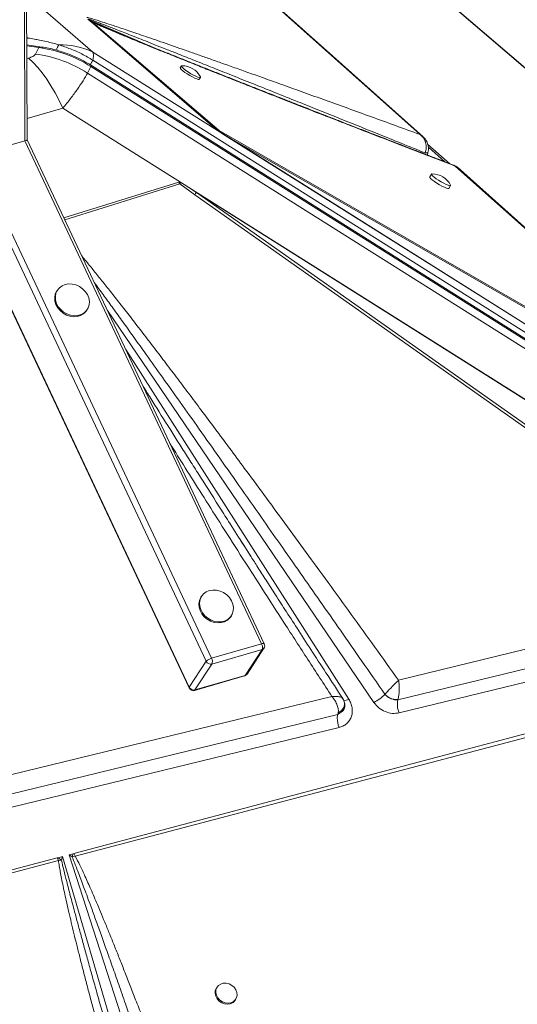
# Model space of a CAD drawing. Units: millimetres. Extents: x -12769 to 21822, y -4509 to 10312.
# Drawn here: x 11319 to 11543, y 319 to 761 of the extents above; entities that cross this region are included whole.
import ezdxf

# ---------------------------------------------------------------- set-up
doc = ezdxf.new("R2010")
doc.units = ezdxf.units.MM

msp = doc.modelspace()

# ---------------------------------------------------------------- linework, layer by layer
at = {"color": 7, "linetype": 'Continuous', "lineweight": 15}
for p, q in [((11321.64, 707), (11320.3, 1126.28)), ((11322.64, 707.42), (11321.3, 1127.14)), ((11412.71, 786.97), (11499.19, 709.84)), ((11601.6, 692.51), (11489.94, 788.15)), ((11351.18, 760.53), (11350.44, 761.17)), ((11351.5, 760.6), (11350.44, 761.17)), ((11351.35, 760.39), (11351.18, 760.53)), ((11408.25, 711.61), (11351.35, 760.39)), ((11352.15, 760.17), (11351.5, 760.6)), ((11408.95, 711.65), (11352.15, 760.17)), ((11353.67, 759.64), (11353.01, 759.93)), ((11328.37, 749.27), (11322.51, 750.05)), ((11327.97, 748.89), (11326.41, 745.99)), ((11352.21, 746.88), (11408.25, 711.61)), ((11349.77, 737.46), (11351.32, 740.36)), ((12203.41, 204.73), (11351.52, 740.81)), ((11391.95, 740.63), (11391.44, 739.78)), ((11400.02, 734.64), (11400.53, 735.49)), ((11393.18, 687.36), (11338.69, 721.65)), ((11407.92, 711.9), (11408.26, 711.61)), ((11429.22, 481.19), (11322.64, 707.42)), ((11679.02, 541.22), (11408.25, 711.61)), ((11408.25, 711.61), (11408.27, 711.61)), ((11408.26, 711.61), (11408.27, 711.61)), ((11678.82, 541.35), (11408.27, 711.61)), ((11410.47, 710.22), (11408.88, 711.22)), ((11657.37, 568.74), (11408.95, 711.65)), ((11675.61, 543.37), (11410.47, 710.22)), ((11410.47, 710.22), (11657.28, 568.24)), ((11499.19, 709.84), (11500.6, 708.77)), ((11299.13, 700.5), (11321.64, 707)), ((11428, 481.23), (11321.64, 707)), ((11510.41, 697.59), (11502.94, 704.15)), ((11283.43, 699.67), (11395.53, 461.72)), ((11403.16, 473.33), (11296.4, 699.97)), ((11299.13, 700.5), (11405.48, 474.73)), ((11501.48, 701.6), (11501.48, 701.58)), ((11501.48, 701.58), (11502.35, 701.52)), ((11515.19, 695.56), (11657.37, 568.74)), ((11516.04, 695.08), (11515.84, 695.22)), ((11287.36, 690.82), (11395.45, 461.37)), ((11504.36, 692.06), (11503.59, 690.78)), ((11339.12, 672.45), (11390.83, 688.42)), ((11398.02, 682.84), (11391.22, 687.74)), ((11391.65, 688.28), (11393.18, 687.36)), ((11393.18, 687.36), (11395.33, 686)), ((11395.33, 686), (11398.69, 683.75)), ((11395.33, 686), (11688.71, 501.39)), ((11512.17, 685.64), (11512.93, 686.91)), ((11398.02, 682.84), (11651.42, 504.29)), ((11652.09, 505.2), (11398.69, 683.75)), ((11687.88, 501.77), (11398.69, 683.75)), ((11336.29, 640.03), (11336, 639.58)), ((11349.37, 630.79), (11349.66, 631.24)), ((11651.42, 504.29), (11489.54, 464.85)), ((11401.04, 502.58), (11400.75, 502.13)), ((11489.25, 456.08), (11660.26, 497.65)), ((11691.38, 499.1), (11489.8, 450.17)), ((11414.12, 493.34), (11414.41, 493.79)), ((11343.65, 387.04), (11713.27, 484.96)), ((11344.3, 385.84), (11714.29, 483.22)), ((11405.48, 474.73), (11428, 481.23)), ((11428.22, 478.62), (11405.71, 472.12)), ((11420.59, 467), (11428.22, 478.62)), ((11421.45, 467.62), (11429.08, 479.24)), ((11395.53, 461.72), (11403.16, 473.33)), ((11405.71, 472.12), (11398.07, 460.5)), ((11397.82, 460.3), (11420.33, 466.8)), ((11398.07, 460.5), (11420.59, 467)), ((11459.59, 457.55), (11193.46, 392.7)), ((11464.26, 456.78), (11464.32, 456.69)), ((11483.44, 458.51), (11483.43, 458.5)), ((11483.43, 458.5), (11484.67, 457.39)), ((11487.74, 456.11), (11489.25, 456.08)), ((11489.25, 456.08), (11489.28, 456.18)), ((11187.49, 382.72), (11462.28, 449.52)), ((11462.33, 449.68), (11462.28, 449.52)), ((11462.28, 449.52), (11462.47, 449.61)), ((11462.47, 449.61), (11464.21, 450.79)), ((11462.84, 443.63), (11161.3, 370.44)), ((11463.2, 443.72), (11462.84, 443.63)), ((11152.5, 336.4), (11336.08, 385.04)), ((11336.53, 385.15), (11336.08, 385.04)), ((11336.53, 385.15), (11338.56, 385.69)), ((11336.53, 385.15), (11338.09, 384.01)), ((11338.09, 384.01), (11338.56, 385.69)), ((11338.56, 385.69), (11406.97, 152.25)), ((11341.48, 386.47), (11343.26, 386.94)), ((11415.47, 157.78), (11341.48, 386.47)), ((11341.48, 386.47), (11342.89, 385.49)), ((11342.89, 385.49), (11344.3, 385.84)), ((11343.65, 387.04), (11343.26, 386.94)), ((11153.33, 335.87), (11336.72, 383.85)), ((11338.09, 384.01), (11336.72, 383.85)), ((11408.03, 327.09), (11407.74, 326.64)), ((11416.1, 321.16), (11416.4, 321.61))]:
    msp.add_line(p, q, dxfattribs=at)
at = {"color": 8, "linetype": 'Continuous', "lineweight": 15}
for p, q in [((11489.17, 788.59), (11601.17, 692.65)), ((11352.21, 746.88), (11322.44, 772.66)), ((11379.75, 748.82), (11349.81, 761.71)), ((11350.44, 761.17), (11360.44, 756.74)), ((11353.01, 759.93), (11351.5, 760.6)), ((11322.51, 749.62), (11327.97, 748.89)), ((11323.3, 744.16), (11322.53, 743.94)), ((12206.8, 205.42), (11352.17, 743.23)), ((11351.32, 740.36), (12202.71, 204.59)), ((12198.05, 203.65), (11349.77, 737.46)), ((11322.61, 717.01), (11338.69, 721.65)), ((11512.61, 696.75), (11502.59, 705.57)), ((11501.48, 701.58), (11501.3, 701.09)), ((11515.19, 695.56), (11514.37, 696.04)), ((11339.53, 671.59), (11391.22, 687.74)), ((11478.47, 454.89), (11358.73, 630.83)), ((11366.98, 613.31), (11467.18, 456.32))]:
    msp.add_line(p, q, dxfattribs=at)
at = {"color": 7, "linetype": 'Continuous', "lineweight": 15, "flags": 128}
for points in [[(11500.63, 708.81), (11460.07, 744.99), (11413.55, 786.49)], [(11338.69, 721.65), (11337, 725.2), (11335.22, 728.58), (11333.36, 731.77), (11331.43, 734.75), (11329.45, 737.5), (11327.42, 739.99), (11325.37, 742.22), (11323.3, 744.16)], [(11391.44, 739.78), (11391.43, 739.76), (11391.52, 739.48), (11391.92, 739.02), (11392.6, 738.43), (11393.51, 737.75), (11394.59, 737.03), (11395.75, 736.32), (11396.91, 735.68), (11397.98, 735.16), (11398.89, 734.78), (11399.56, 734.58), (11399.95, 734.58), (11400.02, 734.64)], [(11392.15, 740.71), (11391.94, 740.61), (11392.03, 740.33), (11392.42, 739.87), (11393.11, 739.28), (11394.02, 738.6), (11395.1, 737.88), (11396.26, 737.17), (11397.42, 736.53), (11398.49, 736), (11399.4, 735.63), (11400.07, 735.43), (11400.46, 735.43), (11400.53, 735.63), (11400.5, 735.7)], [(11658.76, 567.77), (11589.92, 629.17), (11515.99, 695.12)], [(11503.59, 690.78), (11503.58, 690.77), (11503.67, 690.48), (11504.07, 690.02), (11504.75, 689.43), (11505.66, 688.75), (11506.74, 688.03), (11507.9, 687.33), (11509.06, 686.68), (11510.14, 686.16), (11511.04, 685.78), (11511.71, 685.58), (11512.1, 685.58), (11512.17, 685.64)], [(11504.56, 692.13), (11504.35, 692.04), (11504.43, 691.75), (11504.83, 691.29), (11505.51, 690.71), (11506.43, 690.02), (11507.5, 689.3), (11508.67, 688.6), (11509.83, 687.96), (11510.9, 687.43), (11511.8, 687.05), (11512.48, 686.86), (11512.86, 686.86), (11512.94, 687.05), (11512.91, 687.13)], [(11339.74, 642.51), (11338.33, 641.92), (11337.13, 641.03), (11336.21, 639.89), (11335.6, 638.56), (11335.34, 637.09), (11335.43, 635.55), (11335.88, 634.01), (11336.66, 632.55), (11337.74, 631.23), (11339.06, 630.12), (11340.56, 629.27), (11342.18, 628.71), (11343.83, 628.48), (11345.45, 628.59), (11346.94, 629.02), (11348.26, 629.76), (11349.32, 630.78), (11350.09, 632.02), (11350.53, 633.43), (11350.61, 634.95), (11350.34, 636.5), (11349.72, 638), (11348.79, 639.4), (11347.58, 640.62), (11346.16, 641.61), (11344.59, 642.31), (11342.95, 642.71), (11341.3, 642.78), (11339.74, 642.51)], [(11336, 639.58), (11335.91, 639.45), (11335.31, 638.11), (11335.05, 636.64), (11335.14, 635.1), (11335.59, 633.56), (11336.37, 632.1), (11337.44, 630.79), (11338.77, 629.67), (11340.27, 628.82), (11341.88, 628.27), (11343.54, 628.04), (11345.15, 628.14), (11346.65, 628.57), (11347.96, 629.31), (11349.03, 630.33), (11349.37, 630.79)], [(11404.49, 505.06), (11403.08, 504.46), (11401.88, 503.58), (11400.96, 502.44), (11400.35, 501.11), (11400.09, 499.63), (11400.19, 498.09), (11400.63, 496.56), (11401.41, 495.1), (11402.49, 493.78), (11403.81, 492.67), (11405.31, 491.82), (11406.93, 491.26), (11408.58, 491.03), (11410.2, 491.13), (11411.7, 491.57), (11413.01, 492.31), (11414.07, 493.32), (11414.84, 494.57), (11415.28, 495.98), (11415.36, 497.5), (11415.09, 499.04), (11414.47, 500.55), (11413.54, 501.95), (11412.33, 503.17), (11410.91, 504.16), (11409.34, 504.86), (11407.7, 505.26), (11406.05, 505.32), (11404.49, 505.06)], [(11400.75, 502.13), (11400.66, 502), (11400.06, 500.66), (11399.8, 499.19), (11399.89, 497.65), (11400.34, 496.11), (11401.12, 494.65), (11402.2, 493.33), (11403.52, 492.22), (11405.02, 491.37), (11406.64, 490.82), (11408.29, 490.58), (11409.9, 490.69), (11411.4, 491.12), (11412.71, 491.86), (11413.78, 492.88), (11414.12, 493.34)], [(11414.24, 320.06), (11415.33, 320.55), (11416.19, 321.33), (11416.76, 322.33), (11416.99, 323.49), (11416.87, 324.7), (11416.4, 325.89), (11415.62, 326.97), (11414.58, 327.85), (11413.38, 328.47), (11412.08, 328.79), (11410.8, 328.77), (11409.62, 328.43), (11408.63, 327.79), (11407.91, 326.89), (11407.51, 325.81), (11407.46, 324.61), (11407.76, 323.4), (11408.39, 322.25), (11409.3, 321.27), (11410.43, 320.51), (11411.69, 320.03), (11413, 319.88), (11414.24, 320.06)], [(11407.74, 326.64), (11407.62, 326.44), (11407.21, 325.36), (11407.16, 324.16), (11407.46, 322.95), (11408.09, 321.81), (11409.01, 320.82), (11410.14, 320.06), (11411.4, 319.59), (11412.7, 319.43), (11413.95, 319.61)]]:
    msp.add_lwpolyline(points, dxfattribs=at)
at = {"color": 8, "linetype": 'Continuous', "lineweight": 15, "flags": 128}
for points in [[(11428, 481.23), (11428.33, 481.31), (11428.62, 481.35), (11428.86, 481.35), (11429.05, 481.32), (11429.18, 481.25), (11429.22, 481.19)], [(11420.59, 467), (11420.46, 466.86), (11420.33, 466.8)], [(11397.82, 460.3), (11397.94, 460.36), (11398.07, 460.5)]]:
    msp.add_lwpolyline(points, dxfattribs=at)
at = {"color": 8, "linetype": 'Continuous', "lineweight": 15}
for centre, radius, start, end in [((11328.46, 748.76), 0.513, 101.0571, 165.5472), ((11350.33, 741.06), 1.22, 324.8494, 348.2114), ((11427.83, 480.08), 1.51, 285.1817, 326.2423), ((11420.19, 468.46), 1.51, 285.1474, 326.2765), ((11395.79, 461.48), 0.352, 136.8288, 198.4421), ((11464.18, 461.62), 6.09, 276.4435, 299.5464)]:
    msp.add_arc(centre, radius, start, end, dxfattribs=at)
at = {"color": 7, "linetype": 'Continuous', "lineweight": 15}
for centre, radius, start, end in [((11319.97, 690.74), 58.7, 57.7126, 82.1664), ((11337.85, 716.9), 33.24, 64.4098, 91.785), ((11318.41, 687.84), 58.7, 57.7126, 82.1664), ((11392.38, 731.63), 9.08, 26.6546, 91.4247), ((11407.77, 711.62), 1.19, 340.5143, 1.5214), ((11504.79, 683.05), 9.08, 26.6546, 91.4247), ((11473.29, 628.41), 92.89, 143.4306, 144.1259), ((11425.25, 479.68), 3.16, 340.3456, 29.3768), ((11427.41, 480.33), 2, 326.6786, 25.2244), ((11406.64, 470.18), 4.69, 104.2356, 137.757), ((11405.18, 474.29), 2.23, 205.2724, 283.5054), ((11402.73, 473.18), 3.16, 340.3456, 29.3768), ((11419.78, 468.72), 2, 286.1021, 326.6786), ((11397.26, 462.22), 2, 205.2244, 286.1021), ((11397.55, 462.67), 2.23, 205.2781, 283.5073), ((11468.37, 473.99), 21.61, 297.8818, 314.2007), ((11498.26, 453.95), 9.26, 166.7031, 204.0612), ((11467.33, 447.88), 5.32, 162.0374, 179.684), ((11473.13, 447.82), 11.11, 179.5119, 202.1513), ((10910.79, 497.49), 446.38, 345.4688, 345.661), ((11336.67, 382.49), 8.33, 23.7013, 33.0851), ((11412.96, 323.25), 3.77, 285.1095, 326.383)]:
    msp.add_arc(centre, radius, start, end, dxfattribs=at)
msp.add_ellipse((11320.65, 706.97), major_axis=(2, 0.45), ratio=0.109279, start_param=5.210131, end_param=6.258923, dxfattribs=at)
for points, knots in [([(11499.19, 709.84), (11495.51, 711.18), (11488.21, 713.83), (11477.4, 717.76), (11466.92, 721.55), (11456.8, 725.21), (11447.08, 728.71), (11437.78, 732.05), (11429.53, 735), (11422.3, 737.58), (11415.94, 739.84), (11409.92, 741.97), (11404.23, 743.98), (11398.89, 745.87), (11393.77, 747.66), (11388.8, 749.4), (11383.98, 751.07), (11379.35, 752.68), (11375.06, 754.15), (11371.16, 755.48), (11367.62, 756.68), (11364.41, 757.76), (11361, 758.89), (11357.56, 760.02), (11354.23, 761.07), (11351.57, 761.89), (11350.12, 762.28), (11349.48, 762.45)], [0, 0, 0, 0, 0.071445, 0.141608, 0.210488, 0.276026, 0.339492, 0.401149, 0.458875, 0.502193, 0.544175, 0.584822, 0.621914, 0.657531, 0.691724, 0.724494, 0.757651, 0.788989, 0.81851, 0.845211, 0.869199, 0.891513, 0.912155, 0.940663, 0.964797, 0.98457, 1, 1, 1, 1]), ([(11350.16, 761.8), (11350.53, 761.66), (11351.33, 761.37), (11352.66, 760.87), (11354.22, 760.27), (11356.01, 759.59), (11358.03, 758.81), (11360.27, 757.94), (11362.87, 756.93), (11365.85, 755.76), (11369.24, 754.44), (11372.94, 752.98), (11376.94, 751.41), (11381.24, 749.7), (11385.86, 747.88), (11391.46, 745.66), (11398.18, 742.99), (11406.13, 739.82), (11414.76, 736.38), (11424.06, 732.67), (11433.97, 728.71), (11443.66, 724.83), (11453.09, 721.05), (11462.14, 717.42), (11471.41, 713.7), (11480.95, 709.86), (11490.98, 705.83), (11497.9, 703.04), (11501.48, 701.6)], [0, 0, 0, 0, 0.007869, 0.017212, 0.028031, 0.040326, 0.054098, 0.069348, 0.086074, 0.106827, 0.129563, 0.15428, 0.180979, 0.209661, 0.240325, 0.272971, 0.321144, 0.373671, 0.430554, 0.491791, 0.557384, 0.625821, 0.682626, 0.742823, 0.803581, 0.864479, 0.929952, 1, 1, 1, 1]), ([(11351.18, 760.53), (11351.25, 760.57), (11351.37, 760.63), (11351.46, 760.61), (11351.5, 760.6)], [0, 0, 0, 0, 0.5600479, 1, 1, 1, 1]), ([(11351.35, 760.39), (11351.51, 760.36), (11351.79, 760.31), (11352.04, 760.21), (11352.15, 760.17)], [0, 0, 0, 0, 0.56005, 1, 1, 1, 1]), ([(11352.15, 760.17), (11352.64, 759.95), (11353.71, 759.47), (11355.39, 758.73), (11357.31, 757.91), (11359.45, 757), (11361.81, 756), (11364.4, 754.92), (11367.35, 753.7), (11370.67, 752.34), (11374.37, 750.82), (11378.39, 749.19), (11382.79, 747.41), (11387.59, 745.48), (11392.72, 743.42), (11398.52, 741.11), (11405.01, 738.52), (11412.22, 735.67), (11419.92, 732.63), (11428.12, 729.4), (11436.82, 725.98), (11445.99, 722.39), (11455.95, 718.5), (11466.72, 714.31), (11478.29, 709.82), (11490.28, 705.18), (11502.65, 700.39), (11510.98, 697.18), (11515.19, 695.56)], [0, 0, 0, 0, 0.007927, 0.017274, 0.028048, 0.040253, 0.053893, 0.068969, 0.085483, 0.105802, 0.127813, 0.151517, 0.177952, 0.207231, 0.23836, 0.271338, 0.313148, 0.357317, 0.403845, 0.455203, 0.509153, 0.565334, 0.625729, 0.695123, 0.766806, 0.84261, 0.920473, 1, 1, 1, 1]), ([(11514.38, 696.07), (11511.75, 697.08), (11506.42, 699.13), (11498.56, 702.17), (11491, 705.09), (11484.03, 707.78), (11477.63, 710.27), (11471.49, 712.65), (11465.65, 714.92), (11460.15, 717.06), (11455.33, 718.94), (11451.23, 720.54), (11447.75, 721.9), (11444.78, 723.06), (11442.15, 724.08), (11439.8, 725.01), (11437.41, 725.94), (11434.67, 727.02), (11431.33, 728.33), (11427.03, 730.02), (11421.95, 732.01), (11416.28, 734.25), (11410.59, 736.5), (11404.95, 738.73), (11399.56, 740.87), (11394.65, 742.83), (11390.42, 744.52), (11386.91, 745.93), (11383.65, 747.24), (11380.25, 748.61), (11376.45, 750.15), (11372.59, 751.72), (11369.44, 753.01), (11367.04, 754), (11365.28, 754.72), (11363.56, 755.44), (11361.79, 756.17), (11359.59, 757.1), (11356.71, 758.31), (11354.46, 759.3), (11353.23, 759.83)], [0, 0, 0, 0, 0.05017, 0.101936, 0.149862, 0.194021, 0.23451, 0.271444, 0.310585, 0.345186, 0.375464, 0.401736, 0.422583, 0.441191, 0.457645, 0.472024, 0.485486, 0.502564, 0.523551, 0.548162, 0.583148, 0.618579, 0.653941, 0.688972, 0.723285, 0.753737, 0.779493, 0.801129, 0.817993, 0.838918, 0.86297, 0.887152, 0.908719, 0.919742, 0.930073, 0.940255, 0.950348, 0.961182, 0.978844, 1, 1, 1, 1]), ([(11347.96, 742.89), (11346.74, 743.51), (11345.04, 744.38), (11342.45, 745.5), (11340.2, 746.37), (11337.48, 747.29), (11334.58, 748.1), (11331.52, 748.79), (11329.43, 749.1), (11328.37, 749.27)], [0, 0, 0, 0, 0.195439, 0.274753, 0.406365, 0.543018, 0.68959, 0.842534, 1, 1, 1, 1]), ([(11352.17, 743.23), (11350.54, 744.18), (11347.3, 746.09), (11342.14, 748.39), (11338.59, 749.54), (11336.82, 750.12)], [0, 0, 0, 0, 0.335011, 0.667369, 1, 1, 1, 1]), ([(11326.41, 745.99), (11326.29, 745.81), (11326.03, 745.43), (11325.05, 744.75), (11324, 744.4), (11323.3, 744.16)], [0, 0, 0, 0, 0.236911, 0.483817, 1, 1, 1, 1]), ([(11351.52, 740.81), (11351.51, 740.82), (11350.37, 741.57), (11349.16, 742.23), (11347.96, 742.89)], [0, 0, 0, 0, 0.00677, 1, 1, 1, 1]), ([(11352.17, 743.23), (11352.31, 743.95), (11352.61, 745.42), (11352.34, 746.39), (11352.21, 746.88)], [0, 0, 0, 0, 0.495979, 1, 1, 1, 1]), ([(11338.69, 721.65), (11339.89, 723.14), (11342.27, 726.1), (11345.28, 730.23), (11347.86, 734.08), (11349.13, 736.34), (11349.77, 737.46)], [0, 0, 0, 0, 0.252595, 0.501092, 0.751219, 1, 1, 1, 1]), ([(11407.92, 711.9), (11407.98, 711.85), (11408.14, 711.73), (11408.41, 711.53), (11408.64, 711.38), (11408.78, 711.29), (11408.85, 711.24), (11408.88, 711.22)], [0, 0, 0, 0, 0.2626083, 0.6165005, 0.8059382, 0.9028074, 1, 1, 1, 1]), ([(11407.92, 711.9), (11408.09, 711.88), (11408.45, 711.85), (11408.78, 711.71), (11408.95, 711.65)], [0, 0, 0, 0, 0.50018, 1, 1, 1, 1]), ([(11502.77, 701.76), (11502.89, 702.52), (11503.12, 704.08), (11502.51, 706.4), (11501.19, 708.46), (11499.87, 709.37), (11499.19, 709.84)], [0, 0, 0, 0, 0.2418824, 0.4899474, 0.7375197, 1, 1, 1, 1]), ([(11500.74, 708.29), (11500.51, 708.58), (11500.06, 709.17), (11499.48, 709.61), (11499.19, 709.84)], [0, 0, 0, 0, 0.4980347, 1, 1, 1, 1]), ([(11501.71, 706.24), (11501.59, 706.61), (11501.35, 707.34), (11500.94, 707.97), (11500.74, 708.29)], [0, 0, 0, 0, 0.498218, 1, 1, 1, 1]), ([(11501.48, 701.6), (11501.71, 702.37), (11502.17, 703.92), (11501.86, 705.47), (11501.71, 706.24)], [0, 0, 0, 0, 0.499236, 1, 1, 1, 1]), ([(11502.74, 701.77), (11502.75, 701.75), (11502.82, 701.64), (11502.44, 701.56), (11501.8, 701.58), (11501.48, 701.6)], [0, 0, 0, 0, 0.061642, 0.530637, 1, 1, 1, 1]), ([(11502.35, 701.52), (11502.56, 701.53), (11502.79, 701.54), (11502.73, 701.63), (11502.72, 701.64)], [0, 0, 0, 0, 0.949851, 1, 1, 1, 1]), ([(11502.48, 700.66), (11502.51, 700.89), (11502.55, 701.23), (11502.72, 701.53), (11502.76, 701.62)], [0, 0, 0, 0, 0.706387, 1, 1, 1, 1]), ([(11515.72, 695.31), (11515.58, 695.43), (11515.19, 695.74), (11514.73, 695.93), (11514.45, 696.04)], [0, 0, 0, 0, 0.380884, 1, 1, 1, 1]), ([(11390.83, 688.42), (11390.9, 688.44), (11391.05, 688.47), (11391.28, 688.44), (11391.45, 688.38), (11391.56, 688.33), (11391.62, 688.3), (11391.65, 688.28)], [0, 0, 0, 0, 0.2482408, 0.5957578, 0.7691198, 0.8841191, 1, 1, 1, 1]), ([(11390.83, 688.42), (11390.89, 688.31), (11391.02, 688.09), (11391.16, 687.85), (11391.22, 687.74)], [0, 0, 0, 0, 0.500368, 1, 1, 1, 1]), ([(11391.22, 687.74), (11391.3, 687.83), (11391.45, 688.03), (11391.58, 688.2), (11391.65, 688.28)], [0, 0, 0, 0, 0.500002, 1, 1, 1, 1]), ([(11423.32, 520.24), (11421.93, 522.43), (11418.54, 527.73), (11415.15, 533.04), (11413.16, 536.16)], [0, 0, 0, 0, 0.411508, 1, 1, 1, 1]), ([(11464.46, 456.62), (11461.95, 460.48), (11457.14, 467.84), (11450.31, 478.36), (11444.17, 487.83), (11438.71, 496.29), (11433.89, 503.76), (11429.7, 510.28), (11426.11, 515.88), (11423.09, 520.6), (11420.62, 524.46), (11419.16, 526.75), (11418.52, 527.76)], [0, 0, 0, 0, 0.162818, 0.310532, 0.443481, 0.562091, 0.666839, 0.758232, 0.836784, 0.902976, 0.957252, 1, 1, 1, 1]), ([(11487.96, 463.31), (11488.23, 463.58), (11488.78, 464.13), (11489.29, 464.61), (11489.54, 464.85)], [0, 0, 0, 0, 0.498038, 1, 1, 1, 1]), ([(11489.54, 464.85), (11489.65, 464.1), (11489.87, 462.61), (11489.89, 460.17), (11489.72, 457.87), (11489.43, 456.75), (11489.28, 456.18)], [0, 0, 0, 0, 0.249886, 0.499768, 0.750262, 1, 1, 1, 1]), ([(11483.44, 458.51), (11483.85, 458.97), (11484.66, 459.89), (11485.75, 461.04), (11486.3, 461.61)], [0, 0, 0, 0, 0.499235, 1, 1, 1, 1]), ([(11486.3, 461.61), (11486.58, 461.9), (11487.13, 462.47), (11487.68, 463.03), (11487.96, 463.31)], [0, 0, 0, 0, 0.498217, 1, 1, 1, 1]), ([(11461.01, 455.62), (11460.79, 455.96), (11460.36, 456.63), (11459.85, 457.24), (11459.59, 457.55)], [0, 0, 0, 0, 0.496465, 1, 1, 1, 1]), ([(11462.03, 453.52), (11461.89, 453.87), (11461.61, 454.59), (11461.21, 455.28), (11461.01, 455.62)], [0, 0, 0, 0, 0.495959, 1, 1, 1, 1]), ([(11467.18, 456.32), (11467.52, 455.71), (11468.21, 454.49), (11468.73, 452.51), (11468.83, 450.54), (11468.47, 448.67), (11467.7, 446.97), (11466.52, 445.52), (11465.01, 444.38), (11463.79, 443.94), (11463.2, 443.72)], [0, 0, 0, 0, 0.123533, 0.250003, 0.376476, 0.5, 0.623529, 0.750002, 0.876472, 1, 1, 1, 1]), ([(11465.13, 455.15), (11465.01, 455.47), (11464.8, 456.06), (11464.46, 456.59), (11464.31, 456.83)], [0, 0, 0, 0, 0.550071, 1, 1, 1, 1]), ([(11489.28, 456.18), (11488.79, 456.16), (11487.8, 456.12), (11486.17, 456.57), (11484.63, 457.38), (11483.84, 458.13), (11483.44, 458.51)], [0, 0, 0, 0, 0.25007, 0.499995, 0.749899, 1, 1, 1, 1]), ([(11484.67, 457.39), (11485.16, 457.08), (11486.13, 456.46), (11487.2, 456.23), (11487.74, 456.11)], [0, 0, 0, 0, 0.499974, 1, 1, 1, 1]), ([(11462.45, 450.22), (11462.49, 450.72), (11462.56, 451.73), (11462.21, 452.92), (11462.03, 453.52)], [0, 0, 0, 0, 0.495556, 1, 1, 1, 1]), ([(11465.34, 454.2), (11465.38, 453.94), (11465.45, 453.36), (11465.26, 452.47), (11464.82, 451.59), (11463.95, 450.53), (11462.98, 450.02), (11462.33, 449.68)], [0, 0, 0, 0, 0.1461197, 0.3170703, 0.4880422, 0.6591372, 1, 1, 1, 1]), ([(11464.21, 450.79), (11464.32, 450.9), (11464.78, 451.39), (11465.04, 451.99), (11465.24, 452.45)], [0, 0, 0, 0, 0.22983, 1, 1, 1, 1]), ([(11465.17, 452.32), (11465.16, 452.28), (11465.15, 452.23), (11465.12, 452.1), (11465.08, 452.04), (11465.05, 452)], [0, 0, 0, 0, 0.342494, 0.475492, 1, 1, 1, 1]), ([(11465.36, 454.2), (11465.33, 454.36), (11465.27, 454.68), (11465.18, 454.99), (11465.13, 455.15)], [0, 0, 0, 0, 0.496757, 1, 1, 1, 1]), ([(11465.24, 452.45), (11465.33, 452.75), (11465.43, 453.09), (11465.4, 453.42), (11465.4, 453.45)], [0, 0, 0, 0, 0.922498, 1, 1, 1, 1]), ([(11489.8, 450.17), (11488.81, 450.03), (11486.77, 449.74), (11483.52, 450.6), (11480.54, 452.33), (11479.15, 454.06), (11478.47, 454.89)], [0, 0, 0, 0, 0.242874, 0.499999, 0.75712, 1, 1, 1, 1]), ([(11462.33, 449.68), (11462.35, 449.76), (11462.4, 449.94), (11462.44, 450.13), (11462.45, 450.22)], [0, 0, 0, 0, 0.506967, 1, 1, 1, 1]), ([(11336.72, 383.85), (11336.61, 384.09), (11336.41, 384.52), (11336.18, 384.88), (11336.08, 385.04)], [0, 0, 0, 0, 0.560004, 1, 1, 1, 1]), ([(11342.89, 385.49), (11343.18, 384.76), (11343.82, 383.18), (11344.8, 380.66), (11345.89, 377.82), (11347.09, 374.65), (11348.39, 371.17), (11349.8, 367.36), (11351.49, 362.76), (11353.47, 357.29), (11355.79, 350.85), (11358.29, 343.85), (11360.97, 336.27), (11363.85, 328.11), (11367.09, 318.87), (11370.73, 308.41), (11374.81, 296.64), (11379.19, 283.95), (11383.86, 270.36), (11388.69, 256.22), (11393.56, 241.93), (11398.48, 227.42), (11403.62, 212.24), (11409.13, 195.9), (11415.01, 178.41), (11419.04, 166.36), (11421.12, 160.15)], [0, 0, 0, 0, 0.009865, 0.021148, 0.033852, 0.047977, 0.063521, 0.080487, 0.098874, 0.124946, 0.153551, 0.184691, 0.218365, 0.254574, 0.293317, 0.341533, 0.393774, 0.450043, 0.510339, 0.574661, 0.638097, 0.700294, 0.767582, 0.839963, 0.917435, 1, 1, 1, 1]), ([(11428.33, 165.42), (11426.27, 171.3), (11422.18, 182.95), (11416.07, 200.19), (11410.11, 216.89), (11404.31, 232.99), (11398.73, 248.37), (11393.91, 261.54), (11389.84, 272.57), (11386.46, 281.67), (11383.21, 290.36), (11380.1, 298.63), (11377.13, 306.46), (11374.25, 314.01), (11371.54, 321.05), (11369, 327.59), (11366.63, 333.63), (11364.35, 339.4), (11362.16, 344.88), (11360.05, 350.09), (11358.04, 355.03), (11356.11, 359.68), (11353.88, 364.97), (11351.43, 370.67), (11348.8, 376.56), (11346.49, 381.53), (11344.98, 384.5), (11344.3, 385.84)], [0, 0, 0, 0, 0.079595, 0.15765, 0.233445, 0.305759, 0.375905, 0.442008, 0.484404, 0.525616, 0.565643, 0.602476, 0.637983, 0.67221, 0.705157, 0.733851, 0.761303, 0.787512, 0.812482, 0.836211, 0.858699, 0.879949, 0.899958, 0.931208, 0.958293, 0.981219, 1, 1, 1, 1]), ([(11336.72, 383.85), (11336.84, 383.06), (11337.09, 381.36), (11337.57, 378.66), (11338.14, 375.66), (11338.81, 372.35), (11339.58, 368.73), (11340.45, 364.8), (11341.43, 360.54), (11342.5, 355.97), (11343.68, 351.08), (11344.95, 345.92), (11346.32, 340.48), (11347.78, 334.76), (11349.33, 328.76), (11350.98, 322.48), (11353.11, 314.44), (11355.78, 304.54), (11359.05, 292.57), (11362.61, 279.77), (11366.44, 266.15), (11370.56, 251.67), (11375.22, 235.47), (11380.45, 217.49), (11386.27, 197.73), (11392.36, 177.25), (11396.55, 163.35), (11398.67, 156.32)], [0, 0, 0, 0, 0.010438, 0.022222, 0.035356, 0.049842, 0.065681, 0.082876, 0.101427, 0.121602, 0.143006, 0.165639, 0.189504, 0.214598, 0.240924, 0.268481, 0.29727, 0.346742, 0.398997, 0.454972, 0.515558, 0.578707, 0.646071, 0.729347, 0.816183, 0.907072, 1, 1, 1, 1])]:
    msp.add_open_spline(points, degree=3, knots=knots, dxfattribs=at)
at = {"color": 8, "linetype": 'Continuous', "lineweight": 15}
for points, knots in [([(11322.5, 753.24), (11322.67, 753.22), (11323.81, 753.07), (11325.72, 752.73), (11328.49, 752.21), (11331.24, 751.6), (11334.11, 750.89), (11335.94, 750.37), (11336.82, 750.12)], [0, 0, 0, 0, 0.035512, 0.238394, 0.396249, 0.613205, 0.814453, 1, 1, 1, 1]), ([(11336.82, 750.12), (11336.77, 750.05), (11336.67, 749.89), (11336.49, 749.51), (11336.28, 749.01), (11336.06, 748.41), (11335.91, 747.96), (11335.84, 747.73), (11335.84, 747.72)], [0, 0, 0, 0, 0.179036, 0.371583, 0.574334, 0.782587, 0.990788, 1, 1, 1, 1]), ([(11352.17, 743.23), (11352.13, 743.15), (11352.05, 742.98), (11351.83, 742.6), (11351.57, 742.14), (11351.27, 741.64), (11351.06, 741.3), (11350.96, 741.14)], [0, 0, 0, 0, 0.207518, 0.415039, 0.622556, 0.830055, 1, 1, 1, 1]), ([(11515.98, 695.1), (11515.91, 695.17), (11515.69, 695.38), (11515.39, 695.49), (11515.19, 695.56)], [0, 0, 0, 0, 0.3074341, 1, 1, 1, 1]), ([(11489.54, 464.85), (11485.98, 469.81), (11478.91, 479.65), (11468.37, 494.25), (11458.1, 508.42), (11448.13, 522.12), (11438.5, 535.3), (11429.23, 547.92), (11420.96, 559.13), (11413.66, 568.98), (11407.21, 577.64), (11401.07, 585.86), (11395.23, 593.63), (11389.71, 600.95), (11384.39, 607.96), (11379.17, 614.79), (11374.09, 621.42), (11369.15, 627.8), (11364.52, 633.74), (11360.26, 639.16), (11356.35, 644.07), (11352.74, 648.57), (11349.72, 652.28), (11347.89, 654.49), (11347.19, 655.32)], [0, 0, 0, 0, 0.077257, 0.153128, 0.227611, 0.29848, 0.36711, 0.433782, 0.496204, 0.543045, 0.588442, 0.632396, 0.672505, 0.711019, 0.747995, 0.78343, 0.819284, 0.853172, 0.885094, 0.913967, 0.939907, 0.964036, 0.986357, 1, 1, 1, 1]), ([(11352.72, 643.59), (11352.97, 643.24), (11354.49, 641.16), (11357.36, 637.21), (11361.41, 631.61), (11365.76, 625.58), (11370.39, 619.13), (11376, 611.3), (11382.69, 601.93), (11390.57, 590.85), (11399.09, 578.84), (11408.24, 565.9), (11417.94, 552.13), (11427.42, 538.67), (11436.6, 525.58), (11445.4, 513.02), (11454.39, 500.17), (11463.63, 486.95), (11473.32, 473.06), (11479.99, 463.47), (11483.44, 458.51)], [0, 0, 0, 0, 0.005755, 0.0339877, 0.0644848, 0.0972459, 0.1322716, 0.1695616, 0.2245859, 0.2845849, 0.3495578, 0.4195057, 0.4944285, 0.572599, 0.6374841, 0.7062426, 0.7756433, 0.8452035, 0.9199887, 1, 1, 1, 1]), ([(11413.16, 536.16), (11411.73, 538.41), (11407.1, 545.67), (11401.81, 554), (11397.28, 561.13), (11395.28, 564.28), (11393.31, 567.38), (11391.39, 570.43), (11389.5, 573.41), (11387.64, 576.34), (11383.87, 582.31), (11379.59, 589.1), (11375.92, 594.93), (11374.79, 596.72)], [0, 0, 0, 0, 0.111836, 0.359821, 0.412911, 0.465057, 0.516256, 0.566509, 0.615819, 0.664181, 0.711598, 0.911183, 1, 1, 1, 1]), ([(11386.87, 571.1), (11389.14, 567.47), (11393.88, 559.9), (11401.32, 548.12), (11409.57, 535.12), (11418.54, 521.05), (11428.24, 505.93), (11438.36, 490.24), (11448.87, 474.01), (11455.99, 463.08), (11459.59, 457.55)], [0, 0, 0, 0, 0.095413, 0.19895, 0.310253, 0.438139, 0.570245, 0.709944, 0.853439, 1, 1, 1, 1]), ([(11459.59, 457.55), (11460.26, 457.58), (11461.6, 457.64), (11463.16, 457.41), (11464.09, 457.11), (11464.23, 456.84), (11464.26, 456.78)], [0, 0, 0, 0, 0.3050317, 0.6102848, 0.9163015, 1, 1, 1, 1]), ([(11465.1, 455.14), (11465.15, 455), (11465.28, 454.59), (11465.27, 453.85), (11465.1, 452.99), (11464.68, 452.16), (11463.91, 451.14), (11463.04, 450.59), (11462.45, 450.22)], [0, 0, 0, 0, 0.07756, 0.231724, 0.385327, 0.538751, 0.692358, 1, 1, 1, 1]), ([(11382.83, 224.17), (11381.95, 227.18), (11380.03, 233.76), (11377.02, 244.12), (11373.77, 255.3), (11370.51, 266.56), (11367.36, 277.51), (11364.38, 287.89), (11361.58, 297.69), (11358.95, 306.93), (11356.53, 315.47), (11354.31, 323.37), (11352.27, 330.67), (11350.36, 337.54), (11348.58, 343.98), (11346.93, 349.99), (11345.41, 355.58), (11343.79, 361.59), (11342.14, 367.83), (11340.51, 374.12), (11339.18, 379.4), (11338.43, 382.59), (11338.09, 384.01)], [0, 0, 0, 0, 0.056604, 0.123676, 0.19456, 0.266697, 0.335251, 0.400224, 0.461616, 0.519426, 0.573655, 0.621988, 0.667638, 0.710606, 0.750891, 0.788495, 0.823416, 0.855656, 0.901152, 0.940373, 0.973322, 1, 1, 1, 1])]:
    msp.add_open_spline(points, degree=3, knots=knots, dxfattribs=at)

doc.saveas('drawing.dxf')
